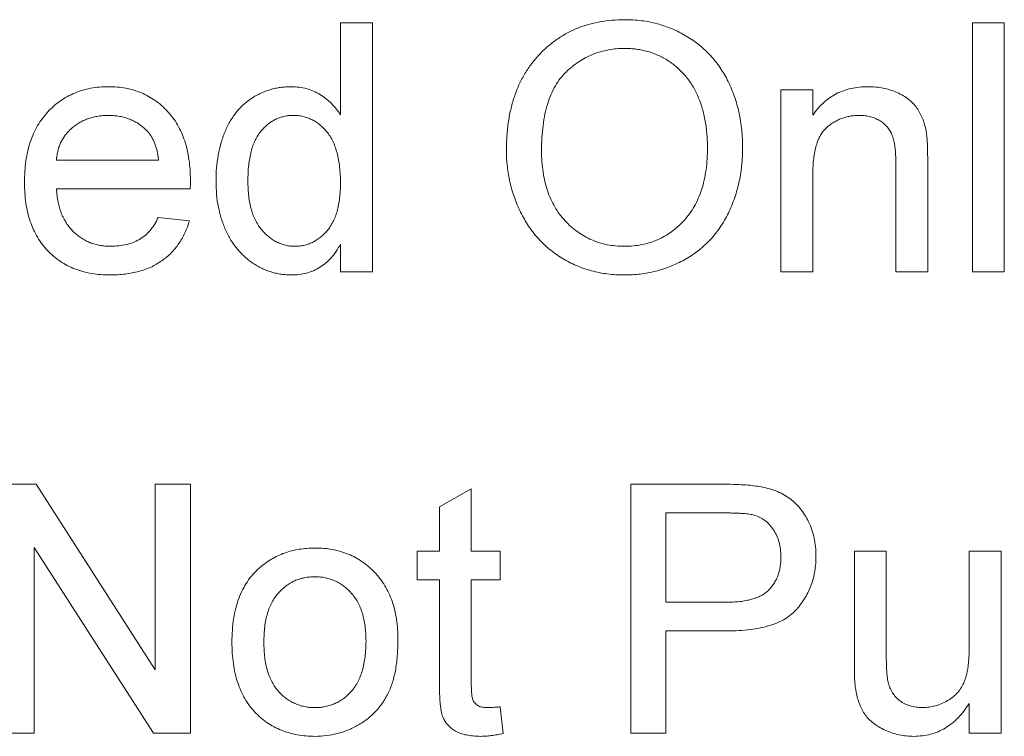
# Paper-space layout '_Back' of a CAD drawing. Units: millimetres. Extents: x -1173 to 80, y -52 to 1931.
# Drawn here: x -1041 to -1029, y 499 to 508 of the extents above; entities that cross this region are included whole.
import ezdxf

# ---------------------------------------------------------------- set-up
doc = ezdxf.new("R2010")
doc.units = ezdxf.units.MM

psp = doc.layouts.new('_Back')

# ---------------------------------------------------------------- linework, layer by layer
at = {"color": 7, "linetype": 'Continuous', "lineweight": 15}
for p, q in [((-1037.02, 506.429), (-1037.02, 507.602)), ((-1037.02, 507.602), (-1036.613, 507.602)), ((-1036.613, 507.602), (-1036.613, 504.427)), ((-1028.96, 504.427), (-1028.96, 507.602)), ((-1028.96, 507.602), (-1028.553, 507.602)), ((-1028.553, 507.602), (-1028.553, 504.427)), ((-1031.403, 504.427), (-1031.403, 506.747)), ((-1031.403, 506.747), (-1030.996, 506.747)), ((-1030.996, 506.747), (-1030.996, 506.423)), ((-1040.643, 505.851), (-1039.34, 505.851)), ((-1029.53, 505.846), (-1029.53, 504.427)), ((-1029.937, 504.427), (-1029.937, 505.812)), ((-1030.996, 505.671), (-1030.996, 504.427)), ((-1038.935, 505.485), (-1040.643, 505.485)), ((-1039.345, 505.119), (-1038.946, 505.078)), ((-1037.02, 504.427), (-1037.02, 504.777)), ((-1036.613, 504.427), (-1037.02, 504.427)), ((-1030.996, 504.427), (-1031.403, 504.427)), ((-1029.53, 504.427), (-1029.937, 504.427)), ((-1028.553, 504.427), (-1028.96, 504.427)), ((-1041.375, 501.717), (-1040.902, 501.717)), ((-1040.902, 501.717), (-1039.381, 499.348)), ((-1039.381, 499.348), (-1039.381, 501.717)), ((-1039.381, 501.717), (-1038.933, 501.717)), ((-1038.933, 501.717), (-1038.933, 498.542)), ((-1033.316, 498.542), (-1033.316, 501.717)), ((-1033.316, 501.717), (-1032.149, 501.717)), ((-1035.758, 501.427), (-1035.351, 501.659)), ((-1035.351, 501.659), (-1035.351, 500.862)), ((-1035.758, 500.862), (-1035.758, 501.427)), ((-1032.11, 501.351), (-1032.868, 501.351)), ((-1032.868, 501.351), (-1032.868, 500.211)), ((-1040.928, 500.911), (-1040.928, 498.542)), ((-1039.406, 498.542), (-1040.928, 500.911)), ((-1036.043, 500.496), (-1036.043, 500.862)), ((-1036.043, 500.862), (-1035.758, 500.862)), ((-1035.351, 500.862), (-1034.985, 500.862)), ((-1034.985, 500.862), (-1034.985, 500.496)), ((-1030.466, 499.432), (-1030.466, 500.862)), ((-1030.466, 500.862), (-1030.059, 500.862)), ((-1030.059, 500.862), (-1030.059, 499.601)), ((-1029.001, 499.644), (-1029.001, 500.862)), ((-1029.001, 500.862), (-1028.594, 500.862)), ((-1028.594, 500.862), (-1028.594, 498.542)), ((-1035.758, 500.496), (-1036.043, 500.496)), ((-1035.758, 499.194), (-1035.758, 500.496)), ((-1035.351, 500.496), (-1035.351, 499.179)), ((-1034.985, 500.496), (-1035.351, 500.496)), ((-1032.868, 500.211), (-1032.102, 500.211)), ((-1032.09, 499.845), (-1032.868, 499.845)), ((-1032.868, 499.845), (-1032.868, 498.542)), ((-1029.001, 498.542), (-1029.001, 498.921)), ((-1034.985, 498.878), (-1034.944, 498.536)), ((-1040.928, 498.542), (-1041.375, 498.542)), ((-1038.933, 498.542), (-1039.406, 498.542)), ((-1032.868, 498.542), (-1033.316, 498.542)), ((-1028.594, 498.542), (-1029.001, 498.542))]:
    psp.add_line(p, q, dxfattribs=at)
for points, knots in [([(-1034.903, 505.972), (-1034.902, 506.036), (-1034.9, 506.16), (-1034.88, 506.341), (-1034.847, 506.511), (-1034.801, 506.67), (-1034.742, 506.819), (-1034.67, 506.957), (-1034.583, 507.084), (-1034.485, 507.201), (-1034.375, 507.304), (-1034.258, 507.395), (-1034.133, 507.472), (-1034, 507.535), (-1033.86, 507.583), (-1033.712, 507.617), (-1033.556, 507.639), (-1033.45, 507.641), (-1033.395, 507.642)], [0, 0, 0, 0, 0.075226, 0.146575, 0.2145, 0.27953, 0.342403, 0.403496, 0.463762, 0.523864, 0.583252, 0.641302, 0.698898, 0.756295, 0.814628, 0.874325, 0.935783, 1, 1, 1, 1]), ([(-1033.395, 507.642), (-1033.359, 507.642), (-1033.288, 507.641), (-1033.183, 507.631), (-1033.08, 507.614), (-1032.981, 507.592), (-1032.884, 507.562), (-1032.789, 507.527), (-1032.697, 507.484), (-1032.609, 507.435), (-1032.524, 507.381), (-1032.444, 507.321), (-1032.369, 507.255), (-1032.299, 507.186), (-1032.235, 507.11), (-1032.176, 507.03), (-1032.122, 506.944), (-1032.074, 506.853), (-1032.031, 506.759), (-1031.994, 506.661), (-1031.962, 506.56), (-1031.935, 506.456), (-1031.916, 506.348), (-1031.901, 506.238), (-1031.893, 506.125), (-1031.892, 506.048), (-1031.891, 506.009)], [0, 0, 0, 0, 0.043099, 0.085587, 0.126908, 0.167967, 0.20845, 0.249025, 0.289281, 0.33001, 0.370598, 0.410466, 0.450033, 0.489688, 0.529116, 0.569037, 0.609703, 0.650759, 0.692509, 0.734219, 0.776707, 0.819552, 0.863351, 0.907839, 0.953334, 1, 1, 1, 1]), ([(-1033.393, 507.276), (-1033.428, 507.275), (-1033.499, 507.274), (-1033.602, 507.258), (-1033.702, 507.235), (-1033.799, 507.203), (-1033.891, 507.16), (-1033.979, 507.107), (-1034.064, 507.046), (-1034.144, 506.975), (-1034.219, 506.894), (-1034.282, 506.798), (-1034.336, 506.69), (-1034.38, 506.57), (-1034.414, 506.437), (-1034.438, 506.291), (-1034.453, 506.134), (-1034.455, 506.024), (-1034.456, 505.967)], [0, 0, 0, 0, 0.055943, 0.110382, 0.164048, 0.216759, 0.269601, 0.323009, 0.377581, 0.433449, 0.490922, 0.550625, 0.613117, 0.679861, 0.751358, 0.828261, 0.910795, 1, 1, 1, 1]), ([(-1032.339, 506.012), (-1032.339, 506.044), (-1032.34, 506.105), (-1032.347, 506.196), (-1032.356, 506.284), (-1032.37, 506.369), (-1032.389, 506.451), (-1032.41, 506.53), (-1032.436, 506.606), (-1032.466, 506.678), (-1032.499, 506.747), (-1032.537, 506.813), (-1032.578, 506.874), (-1032.623, 506.931), (-1032.672, 506.984), (-1032.724, 507.033), (-1032.781, 507.079), (-1032.84, 507.12), (-1032.902, 507.157), (-1032.967, 507.188), (-1033.033, 507.216), (-1033.101, 507.237), (-1033.172, 507.255), (-1033.243, 507.268), (-1033.318, 507.274), (-1033.367, 507.276), (-1033.393, 507.276)], [0, 0, 0, 0, 0.050852, 0.099752, 0.147438, 0.194086, 0.239171, 0.28334, 0.326577, 0.368936, 0.410572, 0.451051, 0.490877, 0.530044, 0.568937, 0.607578, 0.64642, 0.685679, 0.724799, 0.763513, 0.802173, 0.84074, 0.879649, 0.919071, 0.959098, 1, 1, 1, 1]), ([(-1041.05, 505.567), (-1041.049, 505.614), (-1041.048, 505.706), (-1041.033, 505.839), (-1041.01, 505.964), (-1040.978, 506.081), (-1040.936, 506.19), (-1040.884, 506.291), (-1040.823, 506.384), (-1040.753, 506.468), (-1040.676, 506.543), (-1040.593, 506.609), (-1040.503, 506.664), (-1040.409, 506.709), (-1040.309, 506.744), (-1040.204, 506.77), (-1040.092, 506.785), (-1040.016, 506.787), (-1039.977, 506.788)], [0, 0, 0, 0, 0.077019, 0.149548, 0.218714, 0.284923, 0.348159, 0.409728, 0.469839, 0.529421, 0.588276, 0.64579, 0.702469, 0.75939, 0.816748, 0.875621, 0.936482, 1, 1, 1, 1]), ([(-1039.977, 506.788), (-1039.94, 506.787), (-1039.866, 506.785), (-1039.759, 506.77), (-1039.656, 506.746), (-1039.559, 506.711), (-1039.467, 506.666), (-1039.38, 506.612), (-1039.299, 506.548), (-1039.223, 506.474), (-1039.155, 506.392), (-1039.095, 506.301), (-1039.045, 506.202), (-1039.004, 506.094), (-1038.972, 505.979), (-1038.95, 505.856), (-1038.935, 505.726), (-1038.934, 505.636), (-1038.933, 505.589)], [0, 0, 0, 0, 0.0628327, 0.1229654, 0.1816288, 0.2388324, 0.2952935, 0.3521674, 0.4094907, 0.4684235, 0.5283583, 0.5885537, 0.6502483, 0.7136707, 0.7802618, 0.8495364, 0.9226519, 1, 1, 1, 1]), ([(-1038.607, 505.585), (-1038.606, 505.641), (-1038.604, 505.751), (-1038.581, 505.911), (-1038.547, 506.064), (-1038.506, 506.185), (-1038.465, 506.277), (-1038.431, 506.341), (-1038.394, 506.401), (-1038.353, 506.457), (-1038.309, 506.508), (-1038.261, 506.556), (-1038.209, 506.599), (-1038.154, 506.639), (-1038.097, 506.674), (-1038.038, 506.704), (-1037.977, 506.73), (-1037.914, 506.751), (-1037.849, 506.768), (-1037.783, 506.779), (-1037.716, 506.786), (-1037.67, 506.787), (-1037.647, 506.788)], [0, 0, 0, 0, 0.097129, 0.190237, 0.280388, 0.36862, 0.411729, 0.453657, 0.494259, 0.53396, 0.573313, 0.612303, 0.651179, 0.690151, 0.729237, 0.767708, 0.805598, 0.843958, 0.882296, 0.920731, 0.959905, 1, 1, 1, 1]), ([(-1037.647, 506.788), (-1037.614, 506.786), (-1037.548, 506.784), (-1037.453, 506.765), (-1037.363, 506.734), (-1037.28, 506.689), (-1037.204, 506.636), (-1037.135, 506.574), (-1037.072, 506.506), (-1037.037, 506.455), (-1037.02, 506.429)], [0, 0, 0, 0, 0.132544, 0.259609, 0.384578, 0.508577, 0.63268, 0.754424, 0.876103, 1, 1, 1, 1]), ([(-1030.996, 506.423), (-1030.975, 506.452), (-1030.933, 506.509), (-1030.862, 506.584), (-1030.783, 506.647), (-1030.698, 506.699), (-1030.605, 506.738), (-1030.506, 506.767), (-1030.399, 506.785), (-1030.326, 506.787), (-1030.289, 506.788)], [0, 0, 0, 0, 0.128951, 0.252973, 0.373396, 0.492638, 0.612688, 0.736276, 0.865056, 1, 1, 1, 1]), ([(-1030.289, 506.788), (-1030.256, 506.787), (-1030.192, 506.785), (-1030.097, 506.771), (-1030.006, 506.747), (-1029.921, 506.715), (-1029.842, 506.674), (-1029.772, 506.629), (-1029.715, 506.575), (-1029.667, 506.517), (-1029.628, 506.452), (-1029.595, 506.382), (-1029.569, 506.307), (-1029.557, 506.254), (-1029.551, 506.227)], [0, 0, 0, 0, 0.09645, 0.190682, 0.281885, 0.372981, 0.460286, 0.541495, 0.618093, 0.691476, 0.764762, 0.840053, 0.91821, 1, 1, 1, 1]), ([(-1039.979, 506.421), (-1040.002, 506.421), (-1040.045, 506.42), (-1040.109, 506.413), (-1040.171, 506.401), (-1040.23, 506.383), (-1040.286, 506.362), (-1040.339, 506.335), (-1040.39, 506.303), (-1040.438, 506.267), (-1040.481, 506.226), (-1040.521, 506.183), (-1040.554, 506.135), (-1040.583, 506.085), (-1040.606, 506.031), (-1040.623, 505.974), (-1040.636, 505.914), (-1040.641, 505.873), (-1040.643, 505.851)], [0, 0, 0, 0, 0.068919, 0.134905, 0.199736, 0.262624, 0.324501, 0.385514, 0.447391, 0.509178, 0.570905, 0.630822, 0.690144, 0.749777, 0.809719, 0.870915, 0.934591, 1, 1, 1, 1]), ([(-1039.49, 506.227), (-1039.506, 506.242), (-1039.537, 506.273), (-1039.59, 506.313), (-1039.647, 506.346), (-1039.706, 506.374), (-1039.77, 506.395), (-1039.836, 506.411), (-1039.907, 506.419), (-1039.955, 506.421), (-1039.979, 506.421)], [0, 0, 0, 0, 0.123686, 0.244301, 0.364229, 0.486002, 0.608441, 0.73367, 0.863772, 1, 1, 1, 1]), ([(-1037.62, 506.421), (-1037.641, 506.421), (-1037.68, 506.42), (-1037.739, 506.41), (-1037.795, 506.394), (-1037.849, 506.372), (-1037.899, 506.343), (-1037.947, 506.308), (-1037.993, 506.267), (-1038.036, 506.22), (-1038.075, 506.165), (-1038.109, 506.104), (-1038.137, 506.035), (-1038.161, 505.959), (-1038.178, 505.876), (-1038.192, 505.786), (-1038.199, 505.688), (-1038.2, 505.621), (-1038.2, 505.586)], [0, 0, 0, 0, 0.052861, 0.104657, 0.154956, 0.20531, 0.255829, 0.307182, 0.361081, 0.41655, 0.474685, 0.535618, 0.600117, 0.669364, 0.743799, 0.823012, 0.908289, 1, 1, 1, 1]), ([(-1037.02, 505.555), (-1037.02, 505.591), (-1037.021, 505.661), (-1037.03, 505.762), (-1037.043, 505.855), (-1037.062, 505.942), (-1037.086, 506.02), (-1037.116, 506.092), (-1037.151, 506.156), (-1037.192, 506.212), (-1037.237, 506.261), (-1037.284, 506.304), (-1037.334, 506.34), (-1037.386, 506.37), (-1037.441, 506.393), (-1037.499, 506.409), (-1037.558, 506.42), (-1037.6, 506.421), (-1037.62, 506.421)], [0, 0, 0, 0, 0.091304, 0.176962, 0.256162, 0.330416, 0.400212, 0.464934, 0.526213, 0.584638, 0.640513, 0.694113, 0.74567, 0.796418, 0.846477, 0.896114, 0.947312, 1, 1, 1, 1]), ([(-1030.402, 506.421), (-1030.422, 506.421), (-1030.461, 506.42), (-1030.519, 506.413), (-1030.574, 506.4), (-1030.628, 506.384), (-1030.679, 506.361), (-1030.729, 506.334), (-1030.776, 506.302), (-1030.821, 506.265), (-1030.864, 506.222), (-1030.899, 506.168), (-1030.929, 506.107), (-1030.954, 506.036), (-1030.972, 505.957), (-1030.986, 505.869), (-1030.994, 505.773), (-1030.995, 505.706), (-1030.996, 505.671)], [0, 0, 0, 0, 0.05474, 0.107494, 0.159432, 0.210592, 0.261398, 0.312429, 0.36439, 0.41773, 0.472461, 0.530716, 0.592905, 0.660261, 0.734487, 0.815792, 0.903972, 1, 1, 1, 1]), ([(-1029.937, 505.812), (-1029.938, 505.849), (-1029.938, 505.918), (-1029.946, 506.014), (-1029.96, 506.095), (-1029.979, 506.163), (-1030.006, 506.221), (-1030.042, 506.271), (-1030.086, 506.316), (-1030.138, 506.353), (-1030.197, 506.384), (-1030.261, 506.406), (-1030.33, 506.419), (-1030.378, 506.42), (-1030.402, 506.421)], [0, 0, 0, 0, 0.125547, 0.234154, 0.327129, 0.405411, 0.474787, 0.543633, 0.613514, 0.686384, 0.761237, 0.837662, 0.916892, 1, 1, 1, 1]), ([(-1039.34, 505.851), (-1039.343, 505.872), (-1039.348, 505.911), (-1039.358, 505.968), (-1039.372, 506.021), (-1039.389, 506.07), (-1039.41, 506.115), (-1039.433, 506.156), (-1039.459, 506.194), (-1039.48, 506.216), (-1039.49, 506.227)], [0, 0, 0, 0, 0.148165, 0.289694, 0.422377, 0.548462, 0.667394, 0.782966, 0.892721, 1, 1, 1, 1]), ([(-1029.551, 506.227), (-1029.549, 506.217), (-1029.545, 506.195), (-1029.542, 506.161), (-1029.538, 506.121), (-1029.535, 506.076), (-1029.533, 506.026), (-1029.531, 505.97), (-1029.531, 505.91), (-1029.53, 505.868), (-1029.53, 505.846)], [0, 0, 0, 0, 0.079515, 0.17013, 0.275678, 0.394386, 0.526238, 0.669757, 0.828207, 1, 1, 1, 1]), ([(-1033.397, 504.386), (-1033.434, 504.387), (-1033.506, 504.388), (-1033.613, 504.398), (-1033.717, 504.415), (-1033.818, 504.438), (-1033.916, 504.469), (-1034.011, 504.506), (-1034.104, 504.549), (-1034.193, 504.599), (-1034.277, 504.655), (-1034.357, 504.716), (-1034.432, 504.782), (-1034.5, 504.854), (-1034.565, 504.929), (-1034.623, 505.011), (-1034.676, 505.096), (-1034.723, 505.187), (-1034.766, 505.279), (-1034.802, 505.375), (-1034.834, 505.471), (-1034.859, 505.569), (-1034.879, 505.668), (-1034.892, 505.768), (-1034.902, 505.87), (-1034.903, 505.938), (-1034.903, 505.972)], [0, 0, 0, 0, 0.044697, 0.088534, 0.131409, 0.173814, 0.215715, 0.257247, 0.298848, 0.340604, 0.382029, 0.42297, 0.463632, 0.504048, 0.544591, 0.584964, 0.626265, 0.667979, 0.709943, 0.751382, 0.792619, 0.833948, 0.875008, 0.916446, 0.957907, 1, 1, 1, 1]), ([(-1034.456, 505.967), (-1034.455, 505.921), (-1034.453, 505.832), (-1034.438, 505.702), (-1034.415, 505.579), (-1034.383, 505.463), (-1034.34, 505.355), (-1034.288, 505.254), (-1034.227, 505.161), (-1034.156, 505.077), (-1034.079, 505), (-1033.996, 504.934), (-1033.908, 504.878), (-1033.816, 504.832), (-1033.718, 504.796), (-1033.616, 504.771), (-1033.509, 504.755), (-1033.436, 504.753), (-1033.399, 504.752)], [0, 0, 0, 0, 0.075964, 0.148125, 0.217201, 0.2833, 0.347202, 0.4093, 0.470426, 0.531588, 0.591739, 0.650258, 0.707303, 0.764208, 0.821148, 0.879119, 0.938423, 1, 1, 1, 1]), ([(-1033.399, 504.752), (-1033.361, 504.753), (-1033.287, 504.755), (-1033.179, 504.771), (-1033.076, 504.797), (-1032.977, 504.832), (-1032.884, 504.88), (-1032.796, 504.935), (-1032.713, 505.003), (-1032.636, 505.08), (-1032.566, 505.166), (-1032.504, 505.261), (-1032.454, 505.366), (-1032.411, 505.478), (-1032.379, 505.6), (-1032.355, 505.73), (-1032.341, 505.869), (-1032.34, 505.964), (-1032.339, 506.012)], [0, 0, 0, 0, 0.061055, 0.119545, 0.176806, 0.232956, 0.288583, 0.344667, 0.401662, 0.46054, 0.520477, 0.581213, 0.643431, 0.707961, 0.775371, 0.846414, 0.921152, 1, 1, 1, 1]), ([(-1031.891, 506.009), (-1031.892, 505.97), (-1031.893, 505.892), (-1031.902, 505.777), (-1031.917, 505.665), (-1031.938, 505.556), (-1031.966, 505.45), (-1031.999, 505.348), (-1032.038, 505.248), (-1032.083, 505.152), (-1032.134, 505.061), (-1032.19, 504.975), (-1032.251, 504.895), (-1032.317, 504.82), (-1032.388, 504.751), (-1032.465, 504.688), (-1032.546, 504.63), (-1032.632, 504.579), (-1032.722, 504.534), (-1032.813, 504.495), (-1032.906, 504.461), (-1033.001, 504.433), (-1033.098, 504.413), (-1033.196, 504.397), (-1033.296, 504.388), (-1033.363, 504.387), (-1033.397, 504.386)], [0, 0, 0, 0, 0.04756, 0.093962, 0.139112, 0.183626, 0.227457, 0.270703, 0.313611, 0.35626, 0.398366, 0.439557, 0.480045, 0.519888, 0.559658, 0.599421, 0.639208, 0.679668, 0.72002, 0.759859, 0.79956, 0.839199, 0.878956, 0.918794, 0.959083, 1, 1, 1, 1]), ([(-1039.956, 504.386), (-1039.997, 504.387), (-1040.077, 504.389), (-1040.193, 504.404), (-1040.303, 504.428), (-1040.407, 504.462), (-1040.504, 504.506), (-1040.595, 504.56), (-1040.679, 504.623), (-1040.756, 504.695), (-1040.826, 504.777), (-1040.885, 504.867), (-1040.937, 504.964), (-1040.978, 505.07), (-1041.011, 505.183), (-1041.033, 505.305), (-1041.048, 505.433), (-1041.049, 505.522), (-1041.05, 505.567)], [0, 0, 0, 0, 0.067351, 0.131314, 0.193071, 0.252502, 0.310705, 0.36793, 0.425461, 0.483425, 0.542044, 0.60113, 0.66102, 0.722853, 0.787414, 0.854497, 0.925345, 1, 1, 1, 1]), ([(-1038.933, 505.589), (-1038.933, 505.575), (-1038.934, 505.54), (-1038.935, 505.505), (-1038.935, 505.485)], [0, 0, 0, 0, 0.414608, 1, 1, 1, 1]), ([(-1037.645, 504.386), (-1037.667, 504.387), (-1037.711, 504.388), (-1037.776, 504.395), (-1037.84, 504.406), (-1037.902, 504.424), (-1037.964, 504.444), (-1038.023, 504.471), (-1038.082, 504.501), (-1038.138, 504.537), (-1038.193, 504.576), (-1038.243, 504.621), (-1038.292, 504.667), (-1038.337, 504.719), (-1038.379, 504.773), (-1038.418, 504.832), (-1038.453, 504.894), (-1038.497, 504.983), (-1038.541, 505.102), (-1038.58, 505.254), (-1038.603, 505.416), (-1038.606, 505.528), (-1038.607, 505.585)], [0, 0, 0, 0, 0.0385266, 0.0765034, 0.1141158, 0.1517446, 0.1893223, 0.2269457, 0.2653583, 0.304283, 0.3435286, 0.3826359, 0.4219024, 0.4612525, 0.5013819, 0.5422439, 0.5840262, 0.6269042, 0.714769, 0.8053598, 0.9003239, 1, 1, 1, 1]), ([(-1038.2, 505.586), (-1038.2, 505.552), (-1038.199, 505.486), (-1038.191, 505.391), (-1038.177, 505.303), (-1038.157, 505.221), (-1038.133, 505.146), (-1038.102, 505.077), (-1038.066, 505.015), (-1038.025, 504.96), (-1037.979, 504.911), (-1037.932, 504.869), (-1037.882, 504.832), (-1037.83, 504.804), (-1037.777, 504.781), (-1037.721, 504.764), (-1037.663, 504.754), (-1037.624, 504.753), (-1037.604, 504.752)], [0, 0, 0, 0, 0.08818, 0.171101, 0.249124, 0.322141, 0.391043, 0.456061, 0.518437, 0.578646, 0.636308, 0.692064, 0.74485, 0.796223, 0.84689, 0.897232, 0.948365, 1, 1, 1, 1]), ([(-1040.643, 505.485), (-1040.64, 505.456), (-1040.636, 505.4), (-1040.622, 505.319), (-1040.604, 505.243), (-1040.58, 505.172), (-1040.551, 505.106), (-1040.515, 505.046), (-1040.475, 504.99), (-1040.43, 504.941), (-1040.381, 504.896), (-1040.328, 504.858), (-1040.272, 504.825), (-1040.213, 504.798), (-1040.151, 504.778), (-1040.087, 504.763), (-1040.019, 504.754), (-1039.973, 504.753), (-1039.949, 504.752)], [0, 0, 0, 0, 0.0765456, 0.1497537, 0.2188821, 0.2850992, 0.3487657, 0.4102328, 0.4708572, 0.5303866, 0.5895377, 0.646884, 0.7042887, 0.7613678, 0.8184804, 0.8769435, 0.9372888, 1, 1, 1, 1]), ([(-1037.604, 504.752), (-1037.584, 504.753), (-1037.545, 504.754), (-1037.487, 504.763), (-1037.431, 504.779), (-1037.378, 504.801), (-1037.327, 504.829), (-1037.279, 504.863), (-1037.233, 504.904), (-1037.189, 504.95), (-1037.149, 505.003), (-1037.114, 505.063), (-1037.085, 505.129), (-1037.061, 505.202), (-1037.043, 505.281), (-1037.03, 505.367), (-1037.021, 505.459), (-1037.02, 505.522), (-1037.02, 505.555)], [0, 0, 0, 0, 0.053699, 0.105658, 0.157296, 0.208463, 0.259773, 0.312957, 0.367534, 0.424836, 0.484279, 0.545626, 0.610499, 0.679049, 0.751694, 0.829069, 0.911549, 1, 1, 1, 1]), ([(-1038.946, 505.078), (-1038.954, 505.051), (-1038.97, 504.998), (-1039.003, 504.923), (-1039.039, 504.852), (-1039.081, 504.786), (-1039.127, 504.724), (-1039.179, 504.666), (-1039.237, 504.614), (-1039.298, 504.566), (-1039.365, 504.524), (-1039.436, 504.486), (-1039.512, 504.455), (-1039.592, 504.43), (-1039.677, 504.41), (-1039.766, 504.397), (-1039.859, 504.387), (-1039.923, 504.386), (-1039.956, 504.386)], [0, 0, 0, 0, 0.063575, 0.125064, 0.184934, 0.244033, 0.302281, 0.360376, 0.418794, 0.477624, 0.537385, 0.597475, 0.659222, 0.722193, 0.787717, 0.855714, 0.926086, 1, 1, 1, 1]), ([(-1039.949, 504.752), (-1039.915, 504.754), (-1039.848, 504.756), (-1039.752, 504.771), (-1039.664, 504.799), (-1039.583, 504.837), (-1039.51, 504.888), (-1039.446, 504.953), (-1039.389, 505.03), (-1039.36, 505.089), (-1039.345, 505.119)], [0, 0, 0, 0, 0.137039, 0.2654792, 0.3867576, 0.5038673, 0.6203205, 0.7397674, 0.8654537, 1, 1, 1, 1]), ([(-1037.02, 504.777), (-1037.038, 504.746), (-1037.073, 504.686), (-1037.136, 504.606), (-1037.205, 504.538), (-1037.281, 504.482), (-1037.363, 504.439), (-1037.452, 504.408), (-1037.546, 504.39), (-1037.612, 504.387), (-1037.645, 504.386)], [0, 0, 0, 0, 0.13792, 0.268236, 0.391909, 0.51124, 0.629694, 0.748331, 0.871431, 1, 1, 1, 1]), ([(-1032.149, 501.717), (-1032.101, 501.717), (-1032.01, 501.716), (-1031.883, 501.71), (-1031.774, 501.703), (-1031.709, 501.692), (-1031.679, 501.687)], [0, 0, 0, 0, 0.307163, 0.576853, 0.806633, 1, 1, 1, 1]), ([(-1031.679, 501.687), (-1031.642, 501.68), (-1031.571, 501.667), (-1031.47, 501.634), (-1031.379, 501.593), (-1031.296, 501.541), (-1031.221, 501.481), (-1031.155, 501.409), (-1031.097, 501.327), (-1031.047, 501.235), (-1031.005, 501.135), (-1030.976, 501.029), (-1030.958, 500.919), (-1030.956, 500.843), (-1030.955, 500.804)], [0, 0, 0, 0, 0.089242, 0.172977, 0.252655, 0.328953, 0.404688, 0.481499, 0.56187, 0.645629, 0.732291, 0.819179, 0.908075, 1, 1, 1, 1]), ([(-1031.744, 501.323), (-1031.753, 501.325), (-1031.773, 501.33), (-1031.806, 501.335), (-1031.844, 501.341), (-1031.887, 501.344), (-1031.935, 501.347), (-1031.989, 501.349), (-1032.048, 501.35), (-1032.088, 501.351), (-1032.11, 501.351)], [0, 0, 0, 0, 0.076383, 0.165986, 0.270715, 0.388824, 0.520602, 0.666029, 0.825243, 1, 1, 1, 1]), ([(-1031.403, 500.792), (-1031.404, 500.824), (-1031.405, 500.887), (-1031.424, 500.977), (-1031.453, 501.06), (-1031.495, 501.135), (-1031.545, 501.201), (-1031.604, 501.254), (-1031.67, 501.297), (-1031.719, 501.314), (-1031.744, 501.323)], [0, 0, 0, 0, 0.142895, 0.27688, 0.405407, 0.531833, 0.654225, 0.769811, 0.88411, 1, 1, 1, 1]), ([(-1038.055, 500.648), (-1038.03, 500.668), (-1037.981, 500.709), (-1037.902, 500.76), (-1037.819, 500.805), (-1037.732, 500.841), (-1037.641, 500.869), (-1037.545, 500.888), (-1037.446, 500.901), (-1037.379, 500.902), (-1037.344, 500.903)], [0, 0, 0, 0, 0.124302, 0.246336, 0.367599, 0.489098, 0.612371, 0.737766, 0.866431, 1, 1, 1, 1]), ([(-1037.344, 500.903), (-1037.306, 500.902), (-1037.232, 500.9), (-1037.123, 500.886), (-1037.02, 500.861), (-1036.921, 500.828), (-1036.828, 500.783), (-1036.74, 500.73), (-1036.658, 500.666), (-1036.581, 500.594), (-1036.512, 500.513), (-1036.452, 500.423), (-1036.401, 500.327), (-1036.359, 500.223), (-1036.326, 500.111), (-1036.304, 499.992), (-1036.289, 499.866), (-1036.288, 499.779), (-1036.287, 499.735)], [0, 0, 0, 0, 0.0641477, 0.1255169, 0.1851714, 0.2434787, 0.3012914, 0.3586378, 0.4170724, 0.4763292, 0.5365185, 0.5965927, 0.6577705, 0.7207283, 0.7859863, 0.8538119, 0.925134, 1, 1, 1, 1]), ([(-1030.955, 500.804), (-1030.956, 500.772), (-1030.957, 500.707), (-1030.969, 500.612), (-1030.987, 500.52), (-1031.015, 500.433), (-1031.049, 500.349), (-1031.092, 500.27), (-1031.142, 500.194), (-1031.2, 500.122), (-1031.268, 500.055), (-1031.349, 499.998), (-1031.443, 499.95), (-1031.549, 499.912), (-1031.667, 499.882), (-1031.797, 499.86), (-1031.939, 499.847), (-1032.039, 499.846), (-1032.09, 499.845)], [0, 0, 0, 0, 0.0580481, 0.1142128, 0.1688916, 0.2226263, 0.2756512, 0.328725, 0.3816588, 0.4359534, 0.4912639, 0.5489926, 0.6104165, 0.676248, 0.7474095, 0.8248665, 0.909026, 1, 1, 1, 1]), ([(-1032.102, 500.211), (-1032.072, 500.212), (-1032.013, 500.213), (-1031.928, 500.219), (-1031.85, 500.231), (-1031.779, 500.248), (-1031.714, 500.268), (-1031.656, 500.295), (-1031.606, 500.326), (-1031.562, 500.362), (-1031.524, 500.402), (-1031.491, 500.447), (-1031.464, 500.495), (-1031.442, 500.547), (-1031.423, 500.603), (-1031.412, 500.662), (-1031.404, 500.726), (-1031.403, 500.769), (-1031.403, 500.792)], [0, 0, 0, 0, 0.087731, 0.169006, 0.244802, 0.314232, 0.378942, 0.439172, 0.495787, 0.549435, 0.602, 0.654255, 0.706905, 0.761202, 0.816862, 0.87467, 0.936008, 1, 1, 1, 1]), ([(-1038.404, 499.702), (-1038.403, 499.754), (-1038.401, 499.854), (-1038.385, 499.998), (-1038.358, 500.133), (-1038.32, 500.257), (-1038.271, 500.371), (-1038.21, 500.474), (-1038.139, 500.568), (-1038.083, 500.621), (-1038.055, 500.648)], [0, 0, 0, 0, 0.148743, 0.287828, 0.419547, 0.543761, 0.661832, 0.776707, 0.888407, 1, 1, 1, 1]), ([(-1037.344, 500.537), (-1037.367, 500.536), (-1037.412, 500.535), (-1037.479, 500.525), (-1037.542, 500.509), (-1037.603, 500.486), (-1037.66, 500.457), (-1037.714, 500.421), (-1037.765, 500.378), (-1037.813, 500.33), (-1037.857, 500.274), (-1037.894, 500.212), (-1037.926, 500.143), (-1037.952, 500.068), (-1037.972, 499.986), (-1037.987, 499.898), (-1037.995, 499.803), (-1037.996, 499.737), (-1037.997, 499.704)], [0, 0, 0, 0, 0.05756, 0.113503, 0.167997, 0.221399, 0.275211, 0.329403, 0.384959, 0.441806, 0.500594, 0.561039, 0.623918, 0.690425, 0.760669, 0.835679, 0.915307, 1, 1, 1, 1]), ([(-1036.694, 499.716), (-1036.695, 499.748), (-1036.696, 499.812), (-1036.704, 499.904), (-1036.719, 499.99), (-1036.739, 500.07), (-1036.766, 500.144), (-1036.797, 500.212), (-1036.836, 500.273), (-1036.88, 500.328), (-1036.928, 500.377), (-1036.979, 500.42), (-1037.033, 500.456), (-1037.09, 500.486), (-1037.149, 500.508), (-1037.212, 500.525), (-1037.277, 500.535), (-1037.322, 500.536), (-1037.344, 500.537)], [0, 0, 0, 0, 0.083119, 0.161653, 0.235528, 0.305134, 0.371179, 0.434403, 0.495472, 0.555373, 0.613359, 0.66965, 0.72456, 0.778126, 0.832426, 0.8866, 0.942216, 1, 1, 1, 1]), ([(-1037.344, 498.501), (-1037.383, 498.503), (-1037.459, 498.505), (-1037.569, 498.519), (-1037.674, 498.543), (-1037.773, 498.577), (-1037.867, 498.62), (-1037.955, 498.674), (-1038.037, 498.737), (-1038.113, 498.81), (-1038.182, 498.891), (-1038.241, 498.982), (-1038.292, 499.081), (-1038.333, 499.189), (-1038.365, 499.306), (-1038.387, 499.43), (-1038.402, 499.563), (-1038.403, 499.655), (-1038.404, 499.702)], [0, 0, 0, 0, 0.063918, 0.125105, 0.18417, 0.241758, 0.298585, 0.354786, 0.411839, 0.469658, 0.528418, 0.587973, 0.649012, 0.712542, 0.778764, 0.848337, 0.922071, 1, 1, 1, 1]), ([(-1037.997, 499.704), (-1037.996, 499.67), (-1037.995, 499.604), (-1037.987, 499.509), (-1037.972, 499.42), (-1037.952, 499.338), (-1037.926, 499.263), (-1037.894, 499.194), (-1037.857, 499.131), (-1037.813, 499.075), (-1037.766, 499.026), (-1037.714, 498.984), (-1037.66, 498.948), (-1037.602, 498.919), (-1037.542, 498.896), (-1037.479, 498.879), (-1037.412, 498.87), (-1037.367, 498.868), (-1037.344, 498.868)], [0, 0, 0, 0, 0.085081, 0.164574, 0.239456, 0.309581, 0.375975, 0.43923, 0.500027, 0.558716, 0.615846, 0.670968, 0.725068, 0.778789, 0.832288, 0.88669, 0.942537, 1, 1, 1, 1]), ([(-1036.287, 499.735), (-1036.288, 499.699), (-1036.288, 499.629), (-1036.295, 499.527), (-1036.305, 499.43), (-1036.318, 499.34), (-1036.337, 499.256), (-1036.36, 499.177), (-1036.386, 499.105), (-1036.417, 499.037), (-1036.452, 498.975), (-1036.49, 498.917), (-1036.532, 498.862), (-1036.578, 498.811), (-1036.628, 498.763), (-1036.681, 498.719), (-1036.738, 498.678), (-1036.818, 498.629), (-1036.925, 498.578), (-1037.06, 498.533), (-1037.2, 498.507), (-1037.296, 498.503), (-1037.344, 498.501)], [0, 0, 0, 0, 0.0587034, 0.1140529, 0.1664791, 0.216091, 0.2627523, 0.3070009, 0.3489468, 0.3888076, 0.4271377, 0.4650598, 0.5024884, 0.5396484, 0.5770084, 0.6142741, 0.6524032, 0.6908327, 0.7678884, 0.8442066, 0.9211323, 1, 1, 1, 1]), ([(-1037.344, 498.868), (-1037.322, 498.868), (-1037.277, 498.869), (-1037.211, 498.88), (-1037.148, 498.896), (-1037.088, 498.919), (-1037.031, 498.949), (-1036.977, 498.985), (-1036.927, 499.028), (-1036.878, 499.077), (-1036.835, 499.133), (-1036.797, 499.196), (-1036.765, 499.266), (-1036.739, 499.343), (-1036.719, 499.426), (-1036.704, 499.517), (-1036.696, 499.614), (-1036.695, 499.681), (-1036.694, 499.716)], [0, 0, 0, 0, 0.056533, 0.111546, 0.164924, 0.218049, 0.271168, 0.32445, 0.379524, 0.436254, 0.494948, 0.555594, 0.618885, 0.686313, 0.756971, 0.832892, 0.913932, 1, 1, 1, 1]), ([(-1030.059, 499.601), (-1030.059, 499.576), (-1030.059, 499.53), (-1030.058, 499.464), (-1030.056, 499.404), (-1030.054, 499.35), (-1030.051, 499.302), (-1030.046, 499.26), (-1030.042, 499.225), (-1030.038, 499.203), (-1030.036, 499.193)], [0, 0, 0, 0, 0.177577, 0.339578, 0.487627, 0.618617, 0.737253, 0.839084, 0.92699, 1, 1, 1, 1]), ([(-1029.597, 498.868), (-1029.569, 498.869), (-1029.513, 498.871), (-1029.43, 498.888), (-1029.351, 498.917), (-1029.275, 498.955), (-1029.206, 499.003), (-1029.146, 499.06), (-1029.098, 499.126), (-1029.067, 499.187), (-1029.048, 499.241), (-1029.035, 499.286), (-1029.025, 499.335), (-1029.015, 499.388), (-1029.01, 499.446), (-1029.004, 499.508), (-1029.002, 499.575), (-1029.001, 499.62), (-1029.001, 499.644)], [0, 0, 0, 0, 0.075371, 0.150336, 0.22529, 0.301976, 0.377673, 0.451003, 0.522791, 0.595655, 0.634396, 0.675869, 0.72079, 0.769302, 0.821454, 0.877467, 0.936757, 1, 1, 1, 1]), ([(-1030.444, 499.067), (-1030.447, 499.089), (-1030.456, 499.138), (-1030.461, 499.221), (-1030.466, 499.321), (-1030.466, 499.393), (-1030.466, 499.432)], [0, 0, 0, 0, 0.1827258, 0.4092838, 0.6821927, 1, 1, 1, 1]), ([(-1035.231, 498.501), (-1035.263, 498.502), (-1035.325, 498.504), (-1035.411, 498.516), (-1035.486, 498.536), (-1035.551, 498.565), (-1035.604, 498.601), (-1035.649, 498.643), (-1035.685, 498.689), (-1035.709, 498.733), (-1035.724, 498.774), (-1035.733, 498.812), (-1035.74, 498.858), (-1035.747, 498.91), (-1035.752, 498.971), (-1035.755, 499.039), (-1035.758, 499.114), (-1035.758, 499.167), (-1035.758, 499.194)], [0, 0, 0, 0, 0.094748, 0.179085, 0.254287, 0.32156, 0.3835, 0.441719, 0.499014, 0.5552, 0.586701, 0.62496, 0.669505, 0.721913, 0.780273, 0.846538, 0.919577, 1, 1, 1, 1]), ([(-1035.351, 499.179), (-1035.351, 499.155), (-1035.351, 499.11), (-1035.347, 499.05), (-1035.342, 499.005), (-1035.332, 498.963), (-1035.308, 498.926), (-1035.277, 498.898), (-1035.245, 498.882), (-1035.215, 498.874), (-1035.181, 498.869), (-1035.157, 498.868), (-1035.144, 498.868)], [0, 0, 0, 0, 0.169375, 0.305711, 0.409301, 0.481281, 0.592987, 0.704778, 0.766272, 0.835462, 0.913045, 1, 1, 1, 1]), ([(-1030.036, 499.193), (-1030.029, 499.169), (-1030.016, 499.122), (-1029.982, 499.057), (-1029.939, 499), (-1029.886, 498.952), (-1029.823, 498.915), (-1029.754, 498.887), (-1029.677, 498.871), (-1029.624, 498.869), (-1029.597, 498.868)], [0, 0, 0, 0, 0.127046, 0.247789, 0.366272, 0.486108, 0.607732, 0.73226, 0.861473, 1, 1, 1, 1]), ([(-1029.706, 498.501), (-1029.739, 498.502), (-1029.802, 498.504), (-1029.896, 498.52), (-1029.988, 498.544), (-1030.073, 498.578), (-1030.153, 498.618), (-1030.222, 498.666), (-1030.281, 498.717), (-1030.329, 498.775), (-1030.367, 498.84), (-1030.399, 498.909), (-1030.426, 498.985), (-1030.438, 499.039), (-1030.444, 499.067)], [0, 0, 0, 0, 0.095117, 0.188095, 0.279953, 0.371975, 0.460018, 0.54183, 0.61796, 0.69029, 0.76263, 0.837832, 0.916485, 1, 1, 1, 1]), ([(-1029.001, 498.921), (-1029.023, 498.888), (-1029.066, 498.823), (-1029.139, 498.737), (-1029.219, 498.665), (-1029.305, 498.605), (-1029.397, 498.558), (-1029.495, 498.525), (-1029.599, 498.505), (-1029.67, 498.503), (-1029.706, 498.501)], [0, 0, 0, 0, 0.139155, 0.269619, 0.394116, 0.514627, 0.632916, 0.752307, 0.873444, 1, 1, 1, 1]), ([(-1035.144, 498.868), (-1035.134, 498.868), (-1035.11, 498.868), (-1035.073, 498.87), (-1035.03, 498.873), (-1035, 498.876), (-1034.985, 498.878)], [0, 0, 0, 0, 0.20274, 0.437539, 0.704573, 1, 1, 1, 1]), ([(-1034.944, 498.536), (-1034.97, 498.531), (-1035.02, 498.521), (-1035.094, 498.51), (-1035.164, 498.502), (-1035.209, 498.502), (-1035.231, 498.501)], [0, 0, 0, 0, 0.275333, 0.532913, 0.773608, 1, 1, 1, 1])]:
    psp.add_open_spline(points, degree=3, knots=knots, dxfattribs=at)

doc.saveas('drawing.dxf')
